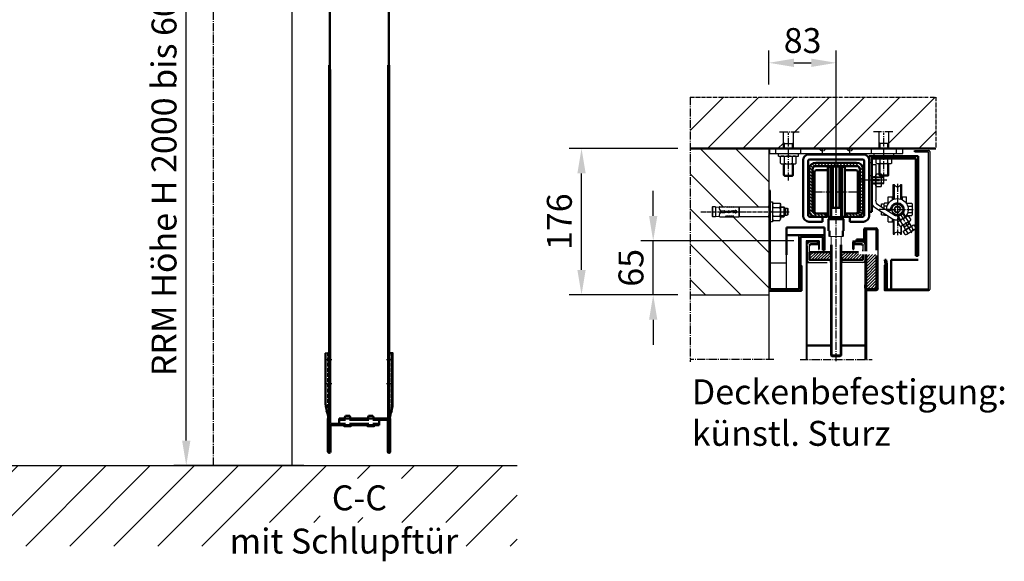
# Model space of a CAD drawing. Extents: x -17872 to 15275, y -3154 to 28362.
# Drawn here: x 14089 to 15275, y -344 to 308 of the extents above; entities that cross this region are included whole.
import ezdxf

# ---------------------------------------------------------------- set-up
doc = ezdxf.new("R2010")
doc.units = 0
for name, pattern in [('AM_DIN_F_W050', [6.25, 4.75, -1.5]), ('AM_DIN_G_W050', [13.75, 9.75, -1.5, 1, -1.5]), ('AM_DIN_G_W050x2', [6.875, 4.75, -0.875, 0.375, -0.875]), ('GEN3', [6.25, 5, -1.25]), ('GEN3A', [3.125, 2.25, -0.875]), ('GEN7', [13.75, 9.75, -1.5, 1, -1.5]), ('GEN7A', [6.875, 5, -0.625, 0.625, -0.625]), ('SOLID', [0])]:
    doc.linetypes.add(name, pattern=pattern)
doc.layers.get('0').update_dxf_attribs({"linetype": 'CONTINUOUS'})
doc.layers.get('DEFPOINTS').update_dxf_attribs({"linetype": 'CONTINUOUS'})
for name, color, linetype in [('0N', 7, 'CONTINUOUS'), ('2', 5, 'CONTINUOUS'), ('3', 6, 'GEN3'), ('3A', 6, 'GEN3A'), ('3N', 6, 'GEN3'), ('4', 3, 'CONTINUOUS'), ('4N', 3, 'CONTINUOUS'), ('7', 4, 'GEN7'), ('7A', 4, 'GEN7A'), ('7AN', 4, 'GEN7A'), ('8', 1, 'CONTINUOUS'), ('9', 253, 'CONTINUOUS')]:
    doc.layers.add(name, color=color, linetype=linetype)
for name, color, linetype, lineweight in [('AM_0', 7, 'CONTINUOUS', 50), ('AM_0N', 7, 'CONTINUOUS', 50), ('AM_2', 5, 'CONTINUOUS', 50), ('AM_3', 6, 'AM_DIN_F_W050', 25), ('AM_4', 3, 'CONTINUOUS', 25), ('AM_5', 3, 'CONTINUOUS', 25), ('AM_6', 2, 'CONTINUOUS', 35), ('AM_7', 4, 'AM_DIN_G_W050', 25), ('AM_8', 1, 'CONTINUOUS', 25), ('AM_9', 253, 'CONTINUOUS', 0)]:
    doc.layers.add(name, color=color, linetype=linetype, lineweight=lineweight)
doc.styles.get("Standard").update_dxf_attribs({"font": 'arial.ttf'})
doc.dimstyles.new('AM_DIN$0', dxfattribs={"dimscale": 20, "dimtxt": 2.5, "dimasz": 2.5, "dimexe": 1, "dimexo": 1, "dimgap": 1.5, "dimtad": 1, "dimdsep": 46, "dimtxsty": 'Standard', "dimcen": 0, "dimclrd": 256, "dimclre": 256, "dimclrt": 2, "dimadec": 0, "dimazin": 2, "dimtp": 0.1, "dimtm": 0.1, "dimtfac": 0.71, "dimtmove": 0, "dimatfit": 3, "dimfxl": 1, "dimlwd": -1, "dimlwe": -1, "dimarcsym": 0})
pattern_1 = [(45, (14412.3587, 711.1026), (-1.767767, 1.767767), [])]

# ---------------------------------------------------------------- blocks, each defined once
blk = doc.blocks.new('Sturz')
blk.add_line((12196.5, -5867.6), (12196.5, -6667.6))
at = {"layer": 'AM_7'}
blk.add_line((12101.7, -5626.7), (12101.7, -6667.6), dxfattribs=at)
blk = doc.blocks.new('*U19')
at = {"layer": '0N'}
for p, q in [((-5.3, 5.6), (-5.3, -5.6)), ((-4.7, 7.5), (-0.2, 7.5)), ((-4.7, 3.8), (-0.2, 3.8)), ((-0.2, 7.5), (-0.2, 5.9)), ((-0.2, 5.9), (-0.2, -5.9)), ((-0.1, 5.8), (-0.1, 5.8)), ((0, 4.4), (0, 5.7)), ((0, -4.4), (0, 4.4)), ((0.4, 4), (6.2, 4)), ((4, 4), (4, -4)), ((13, 4), (13.6, 4)), ((-4.7, -3.8), (-0.2, -3.8)), ((-4.7, -7.5), (-0.2, -7.5)), ((-0.2, -5.9), (-0.2, -7.5)), ((-0.1, -5.8), (-0.1, -5.8)), ((0, -5.7), (0, -4.4)), ((0.4, -4), (6.2, -4)), ((13, -4), (13.6, -4))]:
    blk.add_line(p, q, dxfattribs=at)
for centre, radius, start, end in [((-2.2, 5.6), 3.06, 142.1211, 180), ((-2.2, 5.6), 3.06, 180, 217.8789), ((6, 0), 11.3, 160.5288, 199.4712), ((-0.1, 5.9), 0.1, 180, 270), ((-0.1, 5.7), 0.1, 0, 90), ((0.4, 4.4), 0.4, 180, 270), ((-2.2, -5.6), 3.06, 142.1211, 180), ((-2.2, -5.6), 3.06, 180, 217.8789), ((-0.1, -5.9), 0.1, 90, 180), ((-0.1, -5.7), 0.1, 270, 0), ((0.4, -4.4), 0.4, 90, 180)]:
    blk.add_arc(centre, radius, start, end, dxfattribs=at)
at = {"layer": '3N'}
for p, q in [((13.4, 3.2), (18.7, 3.2)), ((13.6, 4), (19.1, 4)), ((13.4, -3.2), (18.7, -3.2)), ((13.6, -4), (19.1, -4))]:
    blk.add_line(p, q, dxfattribs=at)
at = {"layer": '4N'}
for p, q in [((4, 3.2), (2.7, 4)), ((4, 3.2), (6.2, 3.2)), ((13, 3.2), (13.4, 3.2)), ((4, -3.2), (2.7, -4)), ((4, -3.2), (6.2, -3.2)), ((13, -3.2), (13.4, -3.2))]:
    blk.add_line(p, q, dxfattribs=at)
blk = doc.blocks.new('*U16')
at = {"layer": '0N'}
for p, q in [((0, 5.6), (0, -5.6)), ((6.2, 7.5), (0.6, 7.5)), ((6.2, 3.8), (0.6, 3.8)), ((6.8, 5.6), (6.8, -5.6)), ((6.2, -3.8), (0.6, -3.8)), ((6.2, -7.5), (0.6, -7.5))]:
    blk.add_line(p, q, dxfattribs=at)
for centre, radius, start, end in [((3.1, 5.6), 3.06, 142.1211, 180), ((3.1, 5.6), 3.06, 180, 217.8789), ((11.3, 0), 11.3, 160.5288, 199.4712), ((3.7, 5.6), 3.06, 0, 37.8789), ((3.7, 5.6), 3.06, 322.1211, 0), ((-4.5, 0), 11.3, 340.5288, 19.4712), ((3.1, -5.6), 3.06, 142.1211, 180), ((3.1, -5.6), 3.06, 180, 217.8789), ((3.7, -5.6), 3.06, 0, 37.8789), ((3.7, -5.6), 3.06, 322.1211, 0)]:
    blk.add_arc(centre, radius, start, end, dxfattribs=at)
blk = doc.blocks.new('*U21')
at = {"layer": '0N'}
blk.add_lwpolyline([(-6.5, -3.8), (0, -7.5), (6.5, -3.8), (6.5, 3.8), (0, 7.5), (-6.5, 3.8)], close=True, dxfattribs=at)
for radius in [6.5, 3.32]:
    blk.add_circle((0, 0), radius, dxfattribs=at)
at = {"layer": '4N'}
blk.add_arc((0, 0), 4, 280, 210, dxfattribs=at)
blk = doc.blocks.new('SEILSPANNROLLE')
for p, q in [((-5, 18.8), (-5, -24.1)), ((0, 18.8), (-5, 18.8)), ((0, 18.8), (0, -25.4)), ((-35, -5.2), (-36, -5.2)), ((-36, -5.2), (-36, -23.2)), ((-35, -22.8), (-35, -5.2)), ((-26, -5.2), (-27, -5.2)), ((-27, -5.2), (-27, -22.8)), ((-26, -23.2), (-26, -5.2)), ((-37, -20.2), (-42, -20.2)), ((-42, -28.3), (-42, -20.2)), ((-37, -23.7), (-37, -20.2)), ((-20, -20.2), (-25, -20.2)), ((-25, -23.7), (-25, -20.2)), ((-20, -28.3), (-20, -20.2)), ((-37, -29.9), (-37, -32.7)), ((-26.5, -41.8), (-8.5, -30.4)), ((-25, -29.9), (-25, -32.6)), ((-23.7, -46), (-4.6, -33.9)), ((-42, -43.8), (-42, -42.1)), ((-37, -37.8), (-37, -40.5)), ((-26, -47.2), (-26, -65.2)), ((-25, -37.9), (-25, -40.9)), ((-25, -50.2), (-25, -46.7)), ((-18, -36.2), (-23.1, -36.2)), ((-20, -36.2), (-20, -37.7)), ((-20, -50.2), (-20, -43.6)), ((-36, -65.2), (-36, -55.3)), ((-35, -55.5), (-35, -65.2)), ((-27, -65.2), (-27, -47.6)), ((-20, -50.2), (-25, -50.2)), ((-35, -65.2), (-36, -65.2)), ((-26, -65.2), (-27, -65.2))]:
    blk.add_line(p, q)
for centre, radius, start, end in [((-31, -4), 4.17, 196.2602, 343.7398), ((-31, -35.2), 13, 355.5883, 221.0798), ((-31, -35.2), 8, 352.8192, 269), ((-12.5, -24.1), 7.5, 302.379, 360), ((-10, -25.4), 10, 302.379, 0), ((-31, -35.2), 13, 256.9202, 304.1182), ((-31, -35.2), 8, 269, 304.5962), ((-31, -66.4), 4.17, 16.2602, 163.7398)]:
    blk.add_arc(centre, radius, start, end)
at = {"layer": '0N'}
for p, q in [((-48.2, -27.7), (-48.8, -28.7)), ((-48.8, -28.7), (-48.8, -41.7)), ((-42.6, -27.7), (-48.2, -27.7)), ((-43.4, -31.5), (-48.2, -31.5)), ((-42.6, -27.7), (-42.1, -28.5)), ((-19.4, -27.7), (-19.9, -28.5)), ((-19.4, -27.7), (-15.4, -27.7)), ((-18.6, -31.5), (-15.4, -31.5)), ((-15.4, -27.7), (-14.9, -28.7)), ((-14.9, -34.4), (-14.9, -28.7)), ((-12, -28.7), (-14.9, -28.7)), ((-14.9, -28.7), (-14.9, -28.7)), ((-12, -32.6), (-12, -28.7)), ((-48.2, -42.7), (-48.8, -41.7)), ((-43.4, -39), (-48.2, -39)), ((-42.6, -42.7), (-48.2, -42.7)), ((-42.6, -42.7), (-42.1, -41.9)), ((-18.6, -42.7), (-15.4, -42.7)), ((-15.4, -42.7), (-14.9, -41.7)), ((-14.9, -41.7), (-14.9, -40.4)), ((-12, -41.7), (-14.9, -41.7)), ((-14.9, -41.7), (-14.9, -41.7)), ((-12, -41.7), (-12, -38.5))]:
    blk.add_line(p, q, dxfattribs=at)
for centre, radius, start, end in [((-45.5, -29.6), 3.32, 154.4385, 214.4385), ((-36.4, -35.2), 12.4, 162.383, 197.617), ((-45.3, -29.6), 3.32, 18.0838, 25.5615), ((-16.7, -29.6), 3.32, 154.4385, 161.9162), ((-18.2, -29.6), 3.32, 325.5615, 25.5615), ((-27.3, -35.2), 12.4, 3.5145, 17.617), ((-45.5, -40.8), 3.32, 145.5615, 205.5615), ((-45.3, -40.8), 3.32, 334.4385, 341.9162), ((-18.2, -40.8), 3.32, 334.4385, 8.0457)]:
    blk.add_arc(centre, radius, start, end, dxfattribs=at)
at = {"layer": '3A'}
for p, q in [((0, 4.5), (-5, 4.5)), ((0, -4.5), (-5, -4.5))]:
    blk.add_line(p, q, dxfattribs=at)
at = {"layer": '7'}
for p, q in [((-31, -4.3), (-31, -66.2)), ((-17.1, -35.2), (-49.8, -35.2)), ((-34.5, -41), (-48.3, -63.9))]:
    blk.add_line(p, q, dxfattribs=at)
at = {"layer": '7AN'}
blk.add_line((-23, -35.2), (-9, -35.2), dxfattribs=at)
at = {"layer": '9'}
for radius, start, end in [(13, 221.0798, 256.9202), (8, 209, 269)]:
    blk.add_arc((-31, -35.2), radius, start, end, dxfattribs=at)
at = {"layer": '0N', "xscale": -1}
for name, p, rotation in [('*U21', (-31, -35.3), 270), ('*U19', (-44.4, -57.5), 238.9999999999999), ('*U16', (-37.7, -46.4), 59.00000000000004)]:
    blk.add_blockref(name, p, dxfattribs=dict(at, rotation=rotation))
blk = doc.blocks.new('laufschiene_sn5')
at = {"layer": '8'}
h = blk.add_hatch(dxfattribs=at)
h.set_pattern_fill('_U', color=256, scale=2.7, angle=135, style=0, pattern_type=0)
h.set_pattern_definition([(135, (-2267.6147, -661.7999), (-1.9091883, -1.9091883), [])])
edge = h.paths.add_edge_path()
edge.add_arc((24.5, -57), 4, -90, 0, ccw=False)
edge.add_line((24.5, -61), (13, -61))
edge.add_arc((13, -63), 2, 90, 180)
edge.add_line((11, -63), (11, -65))
edge.add_line((11, -65), (24.5, -65))
edge.add_arc((24.5, -57), 8, 270, 360)
edge.add_line((32.5, -57), (32.5, -8))
edge.add_arc((24.5, -8), 8, 0, 90)
edge.add_line((24.5, 0), (-24.5, 0))
edge.add_arc((-24.5, -8), 8, 90, 180)
edge.add_line((-32.5, -8), (-32.5, -57))
edge.add_arc((-24.5, -57), 8, 180, 270)
edge.add_line((-24.5, -65), (-11, -65))
edge.add_line((-11, -65), (-11, -63))
edge.add_arc((-13, -63), 2, 0, 90)
edge.add_line((-13, -61), (-24.5, -61))
edge.add_arc((-24.5, -57), 4, 180, 270, ccw=False)
edge.add_line((-28.5, -57), (-28.5, -8))
edge.add_arc((-24.5, -8), 4, 90, 180, ccw=False)
edge.add_line((-24.5, -4), (24.5, -4))
edge.add_arc((24.5, -8), 4, 0, 90, ccw=False)
edge.add_line((28.5, -8), (28.5, -57))
for p, q in [((-24.5, 0), (24.5, 0)), ((-32.5, -57), (-32.5, -8)), ((-28.5, -57), (-28.5, -8)), ((-24.5, -4), (24.5, -4)), ((28.5, -8), (28.5, -57)), ((32.5, -8), (32.5, -57)), ((-13, -61), (-24.5, -61)), ((-11, -65), (-24.5, -65)), ((-11, -65), (-11, -63)), ((-11, -65), (-11, -65)), ((11, -65), (11, -63)), ((24.5, -65), (11, -65)), ((11, -65), (11, -65)), ((24.5, -61), (13, -61))]:
    blk.add_line(p, q)
for centre, radius, start, end in [((-24.5, -8), 8, 90, 180), ((24.5, -8), 8, 0, 90), ((-24.5, -8), 4, 90, 180), ((24.5, -8), 4, 0, 90), ((-24.5, -57), 8, 180, 270), ((-24.5, -57), 4, 180, 270), ((24.5, -57), 8, 270, 0), ((24.5, -57), 4, 270, 0), ((-13, -63), 2, 0, 90), ((13, -63), 2, 90, 180)]:
    blk.add_arc(centre, radius, start, end)
blk = doc.blocks.new('mkl')
at = {"layer": 'AM_0'}
for p, q in [((12515.6, 10691), (12503.1, 10691)), ((12516.6, 10695), (12520.1, 10695)), ((12516.6, 10635), (12516.6, 10695)), ((12520.1, 10695), (12520.1, 10635)), ((12537.1, 10695), (12533.6, 10695)), ((12533.6, 10695), (12533.6, 10635)), ((12537.1, 10695), (12537.1, 10635)), ((12538.1, 10691), (12550.6, 10691)), ((12500.6, 10641.5), (12500.6, 10688.5)), ((12553.1, 10641.5), (12553.1, 10688.5)), ((12515.6, 10639), (12503.1, 10639)), ((12520.1, 10635), (12516.6, 10635)), ((12520.8, 10634.5), (12517.8, 10632)), ((12535.8, 10632), (12517.8, 10632)), ((12517.8, 10632), (12517.8, 10618)), ((12532.8, 10634.5), (12535.8, 10632)), ((12533.6, 10635), (12537.1, 10635)), ((12535.8, 10618), (12535.8, 10632)), ((12538.1, 10639), (12550.6, 10639)), ((12517.8, 10618), (12518.8, 10618)), ((12518.8, 10618), (12518.8, 10611)), ((12535.8, 10618), (12534.8, 10618)), ((12534.8, 10618), (12534.8, 10611)), ((12520.8, 10601), (12520.8, 10468.1)), ((12532.8, 10601), (12532.8, 10468.1)), ((12520.8, 10468.1), (12521.8, 10467.1)), ((12520.8, 10468.1), (12532.8, 10468.1)), ((12521.8, 10467.1), (12531.8, 10467.1)), ((12531.8, 10467.1), (12532.8, 10468.1))]:
    blk.add_line(p, q, dxfattribs=at)
for points in [[(12522.8, 10695.5), (12526.8, 10695.5), (12526.8, 10645.5), (12522.8, 10645.5)], [(12526.8, 10695.5), (12530.8, 10695.5), (12530.8, 10645.5), (12526.8, 10645.5)], [(12520.8, 10634.5), (12532.8, 10634.5), (12532.8, 10645.5), (12520.8, 10645.5)]]:
    blk.add_lwpolyline(points, close=True, dxfattribs=at)
for centre, radius, start, end in [((12503.1, 10688.5), 2.5, 90, 180), ((12515.6, 10692), 1, 270, 360), ((12538.1, 10692), 1, 180, 270), ((12550.6, 10688.5), 2.5, 0, 90), ((12503.1, 10641.5), 2.5, 180, 270), ((12515.6, 10638), 1, 0, 90), ((12538.1, 10638), 1, 90, 180), ((12550.6, 10641.5), 2.5, 270, 0)]:
    blk.add_arc(centre, radius, start, end, dxfattribs=at)
at = {"layer": 'AM_4'}
for p, q in [((12521.8, 10601), (12521.8, 10467.1)), ((12531.8, 10601), (12531.8, 10467.1))]:
    blk.add_line(p, q, dxfattribs=at)
at = {"layer": 'AM_7'}
for p, q in [((12526.8, 10461), (12526.8, 10692.1)), ((12500.5, 10665), (12553.2, 10665))]:
    blk.add_line(p, q, dxfattribs=at)
at = {"layer": 'AM_9'}
for p, q in [((12518.8, 10611), (12534.8, 10611)), ((12520.8, 10611), (12520.8, 10601)), ((12532.8, 10611), (12532.8, 10601))]:
    blk.add_line(p, q, dxfattribs=at)
at = {"layer": 'AM_0', "lineweight": 0}
blk.add_blockref('laufschiene_sn5', (12526.8, 10700), dxfattribs=at)
blk = doc.blocks.new('DUEBEL-DECKE-2')
for p, q in [((-6, 0), (-6, 20)), ((6, 0), (6, 20)), ((-6, 6.2), (6, 6.2)), ((-12, -9), (-12, -6)), ((-12, -9), (12, -9)), ((-9.4, -17.6), (-9.4, -9.9)), ((-4.7, -17.6), (-4.7, -9.9)), ((4.7, -17.6), (4.7, -9.9)), ((9.4, -17.6), (9.4, -9.9)), ((12, -9), (12, -6)), ((-7.1, -18.4), (7.1, -18.4)), ((-6, -31.9), (-6, -18.4)), ((6, -31.9), (6, -18.4)), ((-6, -31.9), (6, -31.9)), ((-6, -31.9), (-4.8, -33.1)), ((-4.8, -33.1), (4.8, -33.1)), ((4.8, -33.1), (6, -31.9))]:
    blk.add_line(p, q)
for centre, radius, start, end in [((-7.1, -12.7), 3.65, 49.932, 130.068), ((0, -22.3), 13.3, 69.3345, 110.6655), ((7.1, -12.7), 3.65, 49.932, 130.068), ((-7.1, -14.8), 3.65, 229.932, 270), ((-7.1, -14.8), 3.65, 270, 310.068), ((0, -5.1), 13.3, 249.3345, 270), ((0, -5.1), 13.3, 270, 290.6655), ((7.1, -14.8), 3.65, 229.932, 270), ((7.1, -14.8), 3.65, 270, 310.068)]:
    blk.add_arc(centre, radius, start, end)
at = {"layer": '4'}
for p, q in [((-6, 7.4), (-4.8, 6.2)), ((-4.8, 0), (-4.8, 6.2)), ((4.8, 6.2), (6, 7.4)), ((4.8, 0), (4.8, 6.2)), ((-4.8, -33.1), (-4.8, -18.4)), ((4.8, -33.1), (4.8, -18.4))]:
    blk.add_line(p, q, dxfattribs=at)
at = {"layer": '7'}
for p, q in [((-10.7, 20), (13.1, 20)), ((0, -38.6), (0, 19))]:
    blk.add_line(p, q, dxfattribs=at)
blk = doc.blocks.new('*D62')
at = {"layer": 'AM_5', "transparency": 16777216}
for p, q in [((14307.1, 571.5), (14274.8, 571.5)), ((14289.8, -198.5), (14289.8, 541.5)), ((14431.5, -228.5), (14274.8, -228.5))]:
    blk.add_line(p, q, dxfattribs=at)
for points in [[(14284.8, 541.5), (14294.8, 541.5), (14289.8, 571.5)], [(14284.8, -198.5), (14294.8, -198.5), (14289.8, -228.5)]]:
    blk.add_solid(points, dxfattribs=at)
at = {"layer": 'DEFPOINTS', "color": 0, "transparency": 16777216}
for p in [(14289.8, 571.5), (14322.1, 571.5), (14446.5, -228.5)]:
    blk.add_point(p, dxfattribs=at)
at = {"layer": 'AM_5', "color": 2, "transparency": 16777216, "insert": (14266.9, 171.5), "char_height": 30, "attachment_point": 5, "rotation": 90}
blk.add_mtext('RRM Höhe H 2000 bis 6000 mm', dxfattribs=at)
blk = doc.blocks.new('*D64')
at = {"layer": 'AM_5', "transparency": 16777216}
for p, q in [((14851.9, 71.8), (14851.9, 101.8)), ((15021.2, 41.8), (14836.9, 41.8)), ((14851.9, -23.2), (14851.9, 41.8)), ((14881.4, -23.2), (14836.9, -23.2)), ((14851.9, -53.2), (14851.9, -83.2))]:
    blk.add_line(p, q, dxfattribs=at)
for points in [[(14846.9, 71.8), (14856.9, 71.8), (14851.9, 41.8)], [(14846.9, -53.2), (14856.9, -53.2), (14851.9, -23.2)]]:
    blk.add_solid(points, dxfattribs=at)
at = {"layer": 'DEFPOINTS', "color": 0, "transparency": 16777216}
for p in [(14851.9, 41.8), (15036.2, 41.8), (14896.4, -23.2)]:
    blk.add_point(p, dxfattribs=at)
at = {"layer": 'AM_5', "color": 2, "transparency": 16777216, "insert": (14829, 9.3), "char_height": 30, "attachment_point": 5, "rotation": 90}
blk.add_mtext('65', dxfattribs=at)
blk = doc.blocks.new('*D65')
at = {"layer": 'AM_5', "transparency": 16777216}
for p, q in [((14991.2, 229.7), (14991.2, 271)), ((15072.2, 96.3), (15072.2, 271)), ((15021.2, 256), (15042.2, 256))]:
    blk.add_line(p, q, dxfattribs=at)
for points in [[(15021.2, 261), (15021.2, 251), (14991.2, 256)], [(15042.2, 261), (15042.2, 251), (15072.2, 256)]]:
    blk.add_solid(points, dxfattribs=at)
at = {"layer": 'DEFPOINTS', "color": 0, "transparency": 16777216}
for p in [(15072.2, 256), (14991.2, 214.7), (15072.2, 81.3)]:
    blk.add_point(p, dxfattribs=at)
at = {"layer": 'AM_5', "color": 2, "transparency": 16777216, "insert": (15031.7, 278.9), "char_height": 30, "attachment_point": 5}
blk.add_mtext('83', dxfattribs=at)
blk = doc.blocks.new('*D66')
at = {"layer": 'AM_5', "transparency": 16777216}
for p, q in [((14881.4, 152.8), (14750.6, 152.8)), ((14765.6, 6.8), (14765.6, 122.8)), ((14881.4, -23.2), (14750.6, -23.2))]:
    blk.add_line(p, q, dxfattribs=at)
for points in [[(14760.6, 122.8), (14770.6, 122.8), (14765.6, 152.8)], [(14760.6, 6.8), (14770.6, 6.8), (14765.6, -23.2)]]:
    blk.add_solid(points, dxfattribs=at)
at = {"layer": 'DEFPOINTS', "color": 0, "transparency": 16777216}
for p in [(14765.6, 152.8), (14896.4, 152.8), (14896.4, -23.2)]:
    blk.add_point(p, dxfattribs=at)
at = {"layer": 'AM_5', "color": 2, "transparency": 16777216, "insert": (14742.8, 64.8), "char_height": 30, "attachment_point": 5, "rotation": 90}
blk.add_mtext('176', dxfattribs=at)

msp = doc.modelspace()

# ---------------------------------------------------------------- hatches: boundary and pattern name
at = {"layer": 'AM_8'}
h = msp.add_hatch(dxfattribs=at)
h.set_pattern_fill('_U', color=256, scale=30, angle=45, style=0, pattern_type=0)
h.set_pattern_definition([(45, (0, 0), (-21.213203, 21.213203), [])])
h.paths.add_polyline_path([(15135.7, 172.8), (15135.7, 152.8), (15192.1, 152.8), (15192.1, 214.7), (14896.4, 214.7), (14896.4, 152.8), (15008.7, 152.8), (15008.7, 172.8), (15020.7, 172.8), (15020.7, 152.8), (15123.7, 152.8), (15123.7, 172.8)])
h = msp.add_hatch(dxfattribs=at)
h.set_pattern_fill('_U', color=256, scale=30, angle=-45, style=0, pattern_type=0)
h.set_pattern_definition([(315, (0, 0), (21.213203, 21.213203), [])])
edge = h.paths.add_edge_path()
edge.add_line((14922.7, 82.2), (14923.2, 82.7))
edge.add_line((14923.2, 82.7), (14926.7, 82.7))
edge.add_line((14926.7, 82.7), (14931.3, 82.2))
edge.add_arc((14934.5, 81.1), 3.35, 159.0905, 161.6489, ccw=False)
edge.add_arc((14932.1, 82), 0.8, 90, 155.8523, ccw=False)
edge.add_line((14932.1, 82.8), (14938.7, 82.8))
edge.add_line((14938.7, 82.8), (14941.2, 82.9))
edge.add_line((14941.2, 82.9), (14941.2, 82.8))
edge.add_line((14941.2, 82.8), (14943.7, 82.9))
edge.add_line((14943.7, 82.9), (14943.7, 82.8))
edge.add_line((14943.7, 82.8), (14946.2, 82.9))
edge.add_line((14946.2, 82.9), (14946.2, 82.8))
edge.add_line((14946.2, 82.8), (14948.7, 82.9))
edge.add_line((14948.7, 82.9), (14948.7, 82.8))
edge.add_line((14948.7, 82.8), (14955.1, 82.8))
edge.add_line((14955.1, 82.8), (14955.1, 81))
edge.add_line((14955.1, 81), (14955.2, 81))
edge.add_line((14955.2, 81), (14955.2, 82.7))
edge.add_line((14955.2, 82.7), (14991.2, 82.7))
edge.add_line((14991.2, 82.7), (14991.2, 152.8))
edge.add_line((14991.2, 152.8), (14896.4, 152.8))
edge.add_line((14896.4, 152.8), (14896.4, -23.2))
edge.add_line((14896.4, -23.2), (14991.2, -23.2))
edge.add_line((14991.2, -23.2), (14991.2, 70.9))
edge.add_line((14991.2, 70.9), (14955.2, 70.9))
edge.add_line((14955.2, 70.9), (14955.2, 72.5))
edge.add_line((14955.2, 72.5), (14955.1, 72.5))
edge.add_line((14955.1, 72.5), (14955.1, 70.8))
edge.add_line((14955.1, 70.8), (14948.7, 70.8))
edge.add_line((14948.7, 70.8), (14948.7, 70.7))
edge.add_line((14948.7, 70.7), (14946.2, 70.8))
edge.add_line((14946.2, 70.8), (14946.2, 70.7))
edge.add_line((14946.2, 70.7), (14943.7, 70.8))
edge.add_line((14943.7, 70.8), (14943.7, 70.7))
edge.add_line((14943.7, 70.7), (14941.2, 70.8))
edge.add_line((14941.2, 70.8), (14941.2, 70.7))
edge.add_line((14941.2, 70.7), (14938.7, 70.8))
edge.add_line((14938.7, 70.8), (14932.1, 70.8))
edge.add_arc((14932.1, 71.6), 0.8, 204.1477, 270, ccw=False)
edge.add_arc((14934.5, 72.5), 3.35, 198.3511, 200.9095, ccw=False)
edge.add_line((14931.3, 71.4), (14926.7, 70.9))
edge.add_line((14926.7, 70.9), (14923.2, 70.9))
edge.add_line((14923.2, 70.9), (14922.7, 71.4))
edge.add_line((14922.7, 71.4), (14922.7, 82.2))
h = msp.add_hatch(dxfattribs=at)
h.set_pattern_fill('_U', color=256, scale=2.5, angle=45, style=0, pattern_type=0)
h.set_pattern_definition(pattern_1)
edge = h.paths.add_edge_path()
edge.add_arc((15041.7, 20.3), 1.5, 180, 270)
edge.add_line((15041.7, 18.8), (15066.2, 18.8))
edge.add_line((15066.2, 18.8), (15066.2, 28.3))
edge.add_line((15066.2, 28.3), (15040.2, 28.3))
edge.add_line((15040.2, 28.3), (15040.2, 20.3))
h = msp.add_hatch(dxfattribs=at)
h.set_pattern_fill('_U', color=256, scale=2.5, angle=45, style=0, pattern_type=0)
h.set_pattern_definition(pattern_1)
edge = h.paths.add_edge_path()
edge.add_line((15078.2, 18.8), (15102.7, 18.8))
edge.add_arc((15102.7, 20.3), 1.5, 270, 360)
edge.add_line((15104.2, 20.3), (15104.2, 25.2))
edge.add_line((15104.2, 25.2), (15100.8, 25.2))
edge.add_line((15100.8, 25.2), (15097.1, 27.3))
edge.add_line((15097.1, 27.3), (15099, 28.3))
edge.add_line((15099, 28.3), (15078.2, 28.3))
edge.add_line((15078.2, 28.3), (15078.2, 18.8))
h = msp.add_hatch(dxfattribs=at)
h.set_pattern_fill('_U', color=256, scale=2.5, angle=45, style=0, pattern_type=0)
h.set_pattern_definition([(45, (14412.3587, 711.1026), (-1.767767, 1.767767), [])])
edge = h.paths.add_edge_path()
edge.add_line((15119.5, 25.2), (15108.2, 25.2))
edge.add_line((15108.2, 25.2), (15108.2, -16.2))
edge.add_line((15108.2, -16.2), (15120.2, -16.2))
edge.add_arc((15120.2, -15.7), 0.5, 270, 360)
edge.add_line((15120.7, -15.7), (15120.7, 24.1))
edge.add_line((15120.7, 24.1), (15119.5, 25.2))
for points in [[(15131.7, 12.3), (15131.7, -17.7), (15130.7, -17.7), (15130.7, 12.3)], [(15029.2, 11.8), (15029.2, -18.2), (15030.2, -18.2), (15030.2, 11.8)]]:
    msp.add_hatch(color=256, dxfattribs=at).paths.add_polyline_path(points)
h = msp.add_hatch(dxfattribs=at)
h.set_pattern_fill('_U', color=256, scale=37.5, angle=45, style=0, pattern_type=0)
h.set_pattern_definition([(45, (12142.817, 743.72), (-26.5165, 26.5165), [])])
h.paths.add_polyline_path([(14614.1, -325.5), (14614.1, -297), (14345.1, -297), (14345.1, -325.5), (14083.9, -325.5), (14083.9, -297.8), (13794.9, -297.8), (13794.9, -325.5), (13564.1, -325.5), (13564.1, -299.4), (13261, -299.4), (13261, -325.5), (13188.9, -325.5), (13188.9, -228.5), (14688.2, -228.5), (14688.2, -325.5)])
h.paths.add_polyline_path([(14541.1, -289.2), (14541.1, -291), (14455.3, -291), (14455.3, -289.2), (14450.3, -289.2), (14450.3, -244.4), (14548.8, -244.4), (14548.8, -289.2)], flags=16)
h.paths.add_polyline_path([(13914, -290), (13914, -244.2), (14004.8, -244.2), (14004.8, -290)], flags=16)
h.paths.add_polyline_path([(13382.4, -291.5), (13382.4, -244.2), (13482.6, -244.2), (13482.6, -291.5)], flags=16)

# ---------------------------------------------------------------- linework, layer by layer
for p, q in [((14461.9, 371), (14461.9, 211.7)), ((14462.9, 371), (14462.9, 247.8)), ((14532.9, 351), (14532.9, 211.6)), ((14533.9, 351), (14533.9, 211.6)), ((14991.2, 152.8), (14991.2, -19.2)), ((14992.2, 146.8), (14992.2, 152.8)), ((14992.2, 146.8), (15152.2, 146.8)), ((14996.2, 152.8), (15148.2, 152.8)), ((14999.7, 146.8), (14999.7, 152.8)), ((15029.7, 146.8), (15029.7, 152.8)), ((15050.7, 145.8), (15050.7, 146.8)), ((15060.7, 145.8), (15060.7, 146.8)), ((15083.7, 145.8), (15083.7, 146.8)), ((15092.2, 145.8), (15100.2, 145.8)), ((15093.7, 145.8), (15093.7, 146.8)), ((15114.7, 146.8), (15114.7, 152.8)), ((15144.7, 146.8), (15144.7, 152.8)), ((15152.2, 146.8), (15152.2, 152.8)), ((15166.7, 150.3), (15183.7, 150.3)), ((15166.7, 148.8), (15182.7, 148.8)), ((15183.2, 148.3), (15170.7, 148.3)), ((15183.2, -15.7), (15183.2, 148.3)), ((15184.7, 149.3), (15184.7, -16.7)), ((15104.4, 118), (15104.4, 111.5)), ((14923.2, 82.7), (14922.7, 82.2)), ((14922.7, 82.2), (14922.7, 71.4)), ((14922.7, 71.4), (14923.2, 70.9)), ((14923.2, 82.7), (14923.2, 70.9)), ((14926.7, 82.7), (14923.2, 82.7)), ((14926.7, 82.7), (14926.7, 70.9)), ((14926.7, 82.7), (14931.3, 82.2)), ((14926.7, 70.9), (14931.3, 71.4)), ((14932.1, 82.8), (14938.7, 82.8)), ((14934.1, 77.8), (14935.2, 77.8)), ((14934.1, 75.8), (14935.2, 75.8)), ((14935.2, 77.8), (14937.6, 77.8)), ((14935.2, 75.8), (14937.6, 75.7)), ((14938.1, 77.8), (14939.9, 77.4)), ((14938.1, 75.8), (14939.9, 76.2)), ((14938.7, 82.8), (14941.2, 82.9)), ((14938.7, 82.8), (14938.7, 82.6)), ((14941.2, 81.9), (14938.7, 82.6)), ((14941.2, 71.7), (14938.7, 71)), ((14940.7, 77.4), (14942.5, 77.8)), ((14940.7, 76.2), (14942.5, 75.8)), ((14941.2, 82.9), (14941.2, 81.9)), ((14941.2, 82.8), (14943.7, 82.9)), ((14943.7, 81.9), (14941.2, 82.6)), ((14941.2, 70.7), (14941.2, 71.7)), ((14943.7, 71.7), (14941.2, 71)), ((14941.7, 77.6), (14941.7, 76)), ((14943.3, 77.8), (14945.1, 77.4)), ((14943.3, 75.8), (14945.1, 76.2)), ((14943.7, 82.9), (14943.7, 81.9)), ((14943.7, 82.8), (14946.2, 82.9)), ((14946.2, 81.9), (14943.7, 82.6)), ((14943.7, 70.7), (14943.7, 71.7)), ((14946.2, 71.7), (14943.7, 71)), ((14947.7, 77.8), (14945.9, 77.4)), ((14947.7, 75.8), (14945.9, 76.2)), ((14946.2, 82.9), (14946.2, 81.9)), ((14946.2, 82.8), (14948.7, 82.9)), ((14948.7, 81.9), (14946.2, 82.6)), ((14946.2, 70.7), (14946.2, 71.7)), ((14948.7, 71.7), (14946.2, 71)), ((14948.7, 82.9), (14948.7, 81.9)), ((14948.7, 82.8), (14955.1, 82.8)), ((14948.7, 70.7), (14948.7, 71.7)), ((14955.1, 82.8), (14955.1, 70.8)), ((14955.1, 81), (14955.2, 81)), ((14955.1, 72.5), (14955.2, 72.5)), ((14955.2, 82.7), (14990.2, 82.7)), ((14955.2, 82.7), (14955.2, 70.9)), ((15005.3, 82.8), (15009, 82.8)), ((15009, 82.8), (15009, 70.8)), ((15009, 82.8), (15010.8, 81)), ((15009, 70.8), (15010.8, 72.5)), ((15010.8, 81), (15010.8, 72.5)), ((15010.8, 81), (15013.3, 81)), ((15010.8, 72.5), (15013.3, 72.5)), ((15013.3, 81), (15013.3, 72.5)), ((15013.3, 81), (15013.8, 80.5)), ((15013.8, 73), (15013.3, 72.5)), ((15013.8, 80.5), (15013.8, 73)), ((14923.2, 70.9), (14926.7, 70.9)), ((14932.1, 70.8), (14938.7, 70.8)), ((14938.7, 70.8), (14938.7, 71)), ((14938.7, 70.8), (14941.2, 70.7)), ((14941.2, 70.8), (14943.7, 70.7)), ((14943.7, 70.8), (14946.2, 70.7)), ((14946.2, 70.8), (14948.7, 70.7)), ((14948.7, 70.8), (14955.1, 70.8)), ((14955.2, 70.9), (14990.2, 70.9)), ((15005.3, 70.8), (15009, 70.8)), ((15027.2, -16.2), (15027.2, 48.5)), ((15105.2, 55.3), (15105.2, 43.8)), ((15107.2, 57.3), (15120.2, 57.3)), ((15107.2, 55.8), (15120.2, 55.8)), ((15120.7, 31.3), (15120.7, 55.3)), ((15122.2, 55.3), (15122.2, -15.7)), ((15036.2, 41.8), (15036.2, -100.9)), ((15051.7, 41.8), (15036.2, 41.8)), ((15037.2, -100.9), (15037.2, 40.8)), ((15037.2, 35.8), (15037.2, 18.8)), ((15040.2, 21.3), (15040.2, 36.3)), ((15040.2, 20.3), (15040.2, 35.8)), ((15050.7, 40.8), (15050.7, 31.8)), ((15051.7, 41.8), (15051.7, 31.8)), ((15051.7, 31.8), (15051.7, 40.3)), ((15092.2, 41.8), (15092.2, 31.8)), ((15092.2, 41.8), (15108.2, 41.8)), ((15092.2, 31.8), (15092.2, 40.3)), ((15093.2, 40.8), (15093.2, 31.8)), ((15104.2, 36.3), (15104.2, 29.4)), ((15107.2, 29.4), (15107.2, 40.8)), ((15108.2, 30.2), (15108.2, 36.8)), ((15012.2, -16.2), (15012.2, 24.8)), ((15037.2, 34.8), (15037.2, 18.3)), ((15104.2, 30.2), (15104.2, 30.8)), ((15104.2, 30.2), (15104.2, 29.4)), ((15104.2, 29.4), (15104.2, 30.2)), ((15104.2, 20.3), (15104.2, 25.2)), ((15104.2, 25.2), (15104.2, 21.3)), ((15107.2, 30.8), (15107.2, 30.2)), ((15107.2, 30.2), (15107.2, 29.4)), ((15107.2, 29.4), (15107.2, 30.2)), ((15107.2, -100.9), (15107.2, 25.2)), ((15107.2, 25.2), (15107.2, 18.8)), ((15108.2, 29.4), (15108.2, 30.2)), ((15108.2, 3.9), (15108.2, 25.2)), ((15120.7, 30.5), (15120.7, 31.3)), ((15120.7, 4.5), (15120.7, 24.1)), ((15012.2, 14.8), (14993.2, 14.8)), ((15037.2, 15.8), (15060.2, 15.8)), ((15065.2, 18.8), (15041.7, 18.8)), ((15060.2, 15.8), (15061.2, 15.8)), ((15065.2, 15.8), (15065.2, 18.8)), ((15079.2, 18.8), (15102.7, 18.8)), ((15079.2, 15.8), (15079.2, 18.8)), ((15107.2, 15.8), (15079.2, 15.8)), ((15107.2, -15.3), (15107.2, -11.1)), ((15108.2, -15.3), (15108.2, -11.1)), ((15120.7, -15.9), (15120.7, -10.5)), ((14896.4, -23.2), (14991.2, -23.2)), ((14991.2, -19.2), (14991.2, -100.9)), ((15182.7, -16.2), (15133.2, -16.2)), ((14456.9, -155.7), (14456.9, -93.5)), ((14460.4, -93.5), (14456.9, -93.5)), ((14458.4, -155.7), (14458.4, -93.5)), ((14533.9, -93.5), (14535.4, -93.5)), ((14537.4, -155.7), (14537.4, -93.5)), ((14538.9, -155.7), (14538.9, -93.5)), ((14460.4, -172), (14460.4, -173.5))]:
    msp.add_line(p, q)
at = {"color": 7, "linetype": 'SOLID'}
for p, q in [((15104.4, 118), (15105.2, 118.8)), ((15105.2, 118.8), (15105.9, 118.8)), ((15105.2, 110.8), (15105.2, 118.8)), ((15114.9, 118.8), (15129.4, 118.8)), ((15129.4, 110.8), (15129.4, 118.8)), ((15104.4, 111.5), (15105.2, 110.8)), ((15105.2, 110.8), (15105.9, 110.8)), ((15114.9, 110.8), (15129.4, 110.8)), ((14993.2, -16.2), (14993.2, 101.8))]:
    msp.add_line(p, q, dxfattribs=at)
msp.add_lwpolyline([(14993.2, 64.8), (14993.2, 88.8), (14995.3, 88.8), (14995.3, 64.8)], close=True)
for centre, radius, start, end in [((15182.7, 148.3), 0.5, 0, 90), ((15183.7, 149.3), 1, 0, 90), ((14934.5, 81.1), 3.35, 159.0905, 263.2292), ((14934.5, 72.5), 3.35, 96.7708, 200.9095), ((14932.1, 82), 0.8, 90, 155.8523), ((14932.1, 71.6), 0.8, 204.1477, 270), ((14937.7, 75.8), 2, 78.4092, 91.1551), ((14937.7, 77.7), 2, 268.8449, 281.5908), ((14940.3, 79.4), 2, 258.4092, 281.5908), ((14940.3, 74.2), 2, 78.4092, 101.5908), ((14942.9, 75.8), 2, 78.4092, 101.5908), ((14942.9, 77.7), 2, 258.4092, 281.5908), ((14945.5, 79.4), 2, 258.4092, 281.5908), ((14945.5, 74.2), 2, 78.4092, 101.5908), ((14948, 74.7), 3.15, 57.7603, 95.8822), ((14948, 78.9), 3.15, 264.1178, 302.2397), ((14951.1, 76.8), 1.5, 201.1129, 158.8871), ((15107.2, 55.3), 2, 90, 180), ((15107.2, 55.3), 0.5, 90, 180), ((15120.2, 55.3), 2, 0, 90), ((15120.2, 55.3), 0.5, 0, 90), ((15040.2, 18.8), 3, 180, 270), ((15041.7, 20.3), 1.5, 180, 270), ((15102.7, 20.3), 1.5, 270, 0), ((15104.2, 18.8), 3, 270, 0), ((15120.2, -15.7), 0.5, 270, 0), ((15182.7, -15.7), 0.5, 270, 0), ((15183.7, -16.7), 1, 270, 0), ((14479.5, -155.4), 22.5, 180.7503, 200.2318), ((14440.4, -172.1), 20, 0, 26.5651), ((14478.4, -155.7), 20, 180, 204.1468), ((14441.9, -172), 20, 0, 24.1468), ((14553.9, -172), 20, 155.8532, 180), ((14555.4, -172.1), 20, 153.4349, 180), ((14517.4, -155.7), 20, 335.8532, 0), ((14516.4, -155.4), 22.5, 339.7682, 359.2497)]:
    msp.add_arc(centre, radius, start, end)
at = {"layer": '0N'}
for p, q in [((15120.5, 122.3), (15119.9, 121.3)), ((15119.9, 108.3), (15119.9, 121.3)), ((15120.5, 122.3), (15126.1, 122.3)), ((15120.5, 118.5), (15126.1, 118.5)), ((15126.1, 122.3), (15126.7, 121.3)), ((15126.7, 108.3), (15126.7, 121.3)), ((15120.5, 107.3), (15119.9, 108.3)), ((15120.5, 111), (15126.1, 111)), ((15120.5, 107.3), (15126.1, 107.3)), ((15126.1, 107.3), (15126.7, 108.3)), ((14996.1, 87.2), (14995.3, 85.8)), ((14995.3, 85.8), (14995.3, 67.8)), ((14996.1, 87.2), (15004.5, 87.2)), ((15004.5, 87.2), (15005.3, 85.8)), ((15005.3, 85.8), (15005.3, 67.8)), ((14996.1, 82), (15004.5, 82)), ((14996.1, 71.6), (15004.5, 71.6)), ((14996.1, 66.4), (14995.3, 67.8)), ((14996.1, 66.4), (15004.5, 66.4)), ((15004.5, 66.4), (15005.3, 67.8))]:
    msp.add_line(p, q, dxfattribs=at)
for centre, radius, start, end in [((15123.2, 120.4), 3.32, 154.4385, 214.4385), ((15132.3, 114.8), 12.4, 162.383, 197.617), ((15123.4, 120.4), 3.32, 325.5615, 25.5615), ((15114.3, 114.8), 12.4, 342.383, 17.617), ((15123.2, 109.2), 3.32, 145.5615, 205.5615), ((15123.4, 109.2), 3.32, 334.4385, 34.4385), ((14999.9, 84.6), 4.6, 154.4385, 214.4385), ((15000.7, 84.6), 4.6, 325.5615, 25.5615), ((15012.4, 76.8), 17.2, 162.383, 197.617), ((14999.9, 69), 4.6, 145.5615, 205.5615), ((14988.1, 76.8), 17.2, 342.383, 17.617), ((15000.7, 69), 4.6, 334.4385, 34.4385)]:
    msp.add_arc(centre, radius, start, end, dxfattribs=at)
at = {"layer": '2'}
msp.add_line((13186.6, -228.5), (14688.2, -228.5), dxfattribs=at)
at = {"layer": '3'}
for centre in [(15055.7, 154.7), (15088.7, 154.7)]:
    msp.add_arc(centre, 4.45, 205.9892, 334.0108, dxfattribs=at)
at = {"layer": '4'}
for p, q in [((15104.4, 118), (15105.9, 118)), ((15104.4, 111.5), (15105.9, 111.5)), ((15114.9, 118), (15129.4, 118)), ((15114.9, 111.5), (15129.4, 111.5)), ((15010.1, 81.7), (15005.3, 81.7)), ((15010.1, 71.9), (15005.3, 71.9))]:
    msp.add_line(p, q, dxfattribs=at)
at = {"layer": '7'}
for p, q in [((15055.7, 144.4), (15055.7, 154.2)), ((15088.7, 144.4), (15088.7, 153.7)), ((14997.1, -100.9), (14896.4, -100.9)), ((15028.8, -100.9), (15115.3, -100.9))]:
    msp.add_line(p, q, dxfattribs=at)
at = {"layer": '7A'}
msp.add_line((14909.4, 76.8), (15015.4, 76.8), dxfattribs=at)
at = {"layer": '7AN'}
msp.add_line((15133.1, 114.8), (15102.4, 114.8), dxfattribs=at)
at = {"layer": 'AM_0'}
for p, q in [((14461.9, 253), (14462, -93.5)), ((14532.9, 253), (14533, -172)), ((14533.9, 253), (14534, -99.9)), ((14463, -177.1), (14462.9, 247.8)), ((15104.9, 145.8), (15039.4, 145.8)), ((15111.9, 76.8), (15111.9, 143.8)), ((15111.9, 143.8), (15170.9, 143.8)), ((15166.7, 150.3), (15166.7, 148.8)), ((15170.9, 143.8), (15170.9, 23.8)), ((15032.4, 138.8), (15032.4, 71.8)), ((15038.4, 137.8), (15038.4, 72.8)), ((15103.9, 139.8), (15040.4, 139.8)), ((15105.9, 72.8), (15105.9, 137.8)), ((15111.9, 71.8), (15111.9, 138.8)), ((15167.9, 140.8), (15114.9, 140.8)), ((15114.9, 140.8), (15114.9, 76.8)), ((15167.9, 140.8), (15167.9, 23.8)), ((15114.9, 114.8), (15124.3, 114.8)), ((15170.7, 117.8), (15170.7, 36.8)), ((14993.2, 101.8), (14991.2, 101.8)), ((14993.2, 84.8), (14991.2, 84.8)), ((14990.2, 82.7), (14991.2, 82.7)), ((15114.9, 76.8), (15111.9, 76.8)), ((14990.2, 70.9), (14991.2, 70.9)), ((14993.2, 68.8), (14991.2, 68.8)), ((15039.4, 64.8), (15055.7, 64.8)), ((15040.4, 70.8), (15055.7, 70.8)), ((15055.7, 70.8), (15055.7, 64.8)), ((15088.7, 70.8), (15088.7, 64.8)), ((15088.7, 70.8), (15103.9, 70.8)), ((15088.7, 64.8), (15104.9, 64.8)), ((15012.2, 48.5), (15012.2, 58)), ((15012.2, 58), (15058.2, 58)), ((15012.2, 24.8), (15012.2, 48.5)), ((15027.2, 48.5), (15012.2, 48.5)), ((15058.2, 48.5), (15027.2, 48.5)), ((15058.2, 58), (15058.2, 48.5)), ((15058.2, 30.5), (15058.2, 48.5)), ((15106.7, 55.3), (15106.7, 43.8)), ((15029.2, -18.2), (15029.2, 46.5)), ((15056.2, 46.5), (15029.2, 46.5)), ((15050.7, 40.8), (15037.2, 40.8)), ((15041.7, 37.8), (15050.2, 37.8)), ((15050.2, 37.8), (15050.2, 40.8)), ((15056.2, 30.5), (15056.2, 46.5)), ((15093.2, 40.8), (15107.2, 40.8)), ((15094.2, 37.8), (15094.2, 40.8)), ((15102.7, 37.8), (15094.2, 37.8)), ((15104.7, 43.3), (15096.7, 43.3)), ((15096.7, 43.3), (15096.7, 41.8)), ((15051.7, 31.8), (15050.7, 31.8)), ((15056.2, 30.5), (15058.2, 30.5)), ((15092.2, 31.8), (15093.2, 31.8)), ((15170.9, 23.8), (15167.9, 23.8)), ((15066.2, 18.8), (15042.7, 18.8)), ((15098.7, 18.8), (15078.2, 18.8)), ((15130.8, 18.8), (15132.3, 19)), ((15131.7, 13.8), (15130.8, 18.8)), ((15131.7, -17.7), (15131.7, 13.8)), ((15133.2, 13.9), (15132.3, 19)), ((15133.2, -16.2), (15133.2, 13.9)), ((15158.2, 18.8), (15138.2, 18.8)), ((15138.2, 18.8), (15138.2, -16.2)), ((15158.2, 18.8), (15170.7, 18.8)), ((15107.2, -11.1), (15107.2, -11.1)), ((15107.2, -11.1), (15107.2, -15.3)), ((15108.2, -11.1), (15108.2, -15.3)), ((15029.2, -18.2), (14991.2, -18.2)), ((15027.2, -16.2), (14993.2, -16.2)), ((15120.2, -16.2), (15108.2, -16.2)), ((15108.2, -16.2), (15108.2, -18.2)), ((15108.2, -17.7), (15120.2, -17.7)), ((15131.7, -17.7), (15183.7, -17.7)), ((14460.4, -93.5), (14461.9, -93.5)), ((14461.9, -93.5), (14461.9, -212)), ((14533.9, -93.5), (14533.9, -212)), ((14535.4, -93.5), (14538.9, -93.5)), ((15037.2, -84.2), (15066.2, -84.2)), ((15078.2, -84.2), (15107.2, -84.2)), ((14460.4, -98.5), (14461.9, -98.5)), ((14535.4, -98.5), (14533.9, -98.5)), ((14460.4, -133.5), (14461.9, -133.5)), ((14535.4, -133.5), (14533.9, -133.5)), ((14460.4, -172), (14460.4, -212)), ((14473.9, -172), (14473.9, -173.5)), ((14480.5, -172), (14473.9, -172)), ((14473.9, -173.5), (14481.5, -173.5)), ((14473.9, -178.5), (14473.9, -173.5)), ((14473.9, -173.5), (14481.5, -173.5)), ((14486.3, -173.5), (14509.5, -173.5)), ((14486.3, -173.5), (14509.5, -173.5)), ((14508.5, -172), (14487.4, -172)), ((14514.3, -173.5), (14530.9, -173.5)), ((14514.3, -173.5), (14521.9, -173.5)), ((14531.9, -172), (14515.4, -172)), ((14521.9, -173.5), (14521.9, -178.5)), ((14532.4, -175), (14532.4, -212)), ((14535.4, -172), (14535.4, -212)), ((14463.4, -212), (14463.4, -181.5)), ((14463.9, -178.5), (14481.5, -178.5)), ((14464.9, -180), (14478.2, -180)), ((14481.5, -178.5), (14473.9, -178.5)), ((14478.2, -180), (14479.2, -180)), ((14509.5, -178.5), (14486.3, -178.5)), ((14486.3, -178.5), (14509.5, -178.5)), ((14488.7, -180), (14492.2, -180)), ((14492.2, -180), (14502.7, -180)), ((14502.7, -180), (14507.2, -180)), ((14514.3, -178.5), (14521.9, -178.5)), ((14521.9, -178.5), (14514.3, -178.5)), ((14516.7, -180), (14521.9, -180)), ((14521.9, -178.5), (14521.9, -180))]:
    msp.add_line(p, q, dxfattribs=at)
for points in [[(15108.2, 29.4), (15108.2, 55.8), (15120.7, 55.8), (15120.7, 30.5)], [(15066.2, 28.3), (15040.2, 28.3), (15040.2, 18.8), (15066.2, 18.8)], [(15099, 28.3), (15078.2, 28.3)], [(15078.2, 18.8), (15104.2, 18.8), (15104.2, 25.2)], [(15108.2, -100.9), (15108.2, 25.2)], [(15120.7, 24.1), (15120.7, -15.7)]]:
    msp.add_lwpolyline(points, dxfattribs=at)
for points in [[(15131.7, 12.3), (15130.7, 12.3), (15130.7, -17.7), (15131.7, -17.7)], [(15029.2, 11.8), (15030.2, 11.8), (15030.2, -18.2), (15029.2, -18.2)]]:
    msp.add_lwpolyline(points, close=True, dxfattribs=at)
for centre, radius, start, end in [((15039.4, 138.8), 7, 90, 180), ((15104.9, 138.8), 7, 0, 90), ((15040.4, 137.8), 2, 90, 180), ((15103.9, 137.8), 2, 0, 90), ((15039.4, 71.8), 7, 180, 270), ((15040.4, 72.8), 2, 180, 270), ((15103.9, 72.8), 2, 270, 0), ((15104.9, 71.8), 7, 270, 0), ((15040.2, 37.8), 3, 90, 180), ((15041.7, 36.3), 1.5, 90, 180), ((15102.7, 36.3), 1.5, 0, 90), ((15104.2, 37.8), 3, 0, 90), ((15104.7, 43.8), 0.5, 270, 0), ((15104.7, 43.8), 2, 270, 0), ((15120.2, -15.7), 2, 270, 0), ((14530.9, -175), 1.5, 0, 90), ((14531.9, -174), 2, 0, 90), ((14463.9, -180.5), 2, 90, 180), ((14464.9, -181.5), 1.5, 90, 180), ((14461.9, -212), 1.5, 180, 0), ((14533.9, -212), 1.5, 180, 0)]:
    msp.add_arc(centre, radius, start, end, dxfattribs=at)
at = {"layer": 'AM_0N'}
for p, q in [((14481.5, -172), (14480.5, -172)), ((14486.5, -168.7), (14481.3, -168.7)), ((14486.3, -172), (14481.5, -172)), ((14487.4, -172), (14486.3, -172)), ((14509.5, -172), (14508.5, -172)), ((14514.5, -168.7), (14509.3, -168.7)), ((14514.3, -172), (14509.5, -172)), ((14515.4, -172), (14514.3, -172)), ((14479.2, -180), (14479.2, -180.1)), ((14481.5, -180), (14479.2, -180)), ((14487.7, -181.1), (14480.2, -181.1)), ((14486.3, -180), (14481.5, -180)), ((14488.7, -180), (14486.3, -180)), ((14488.7, -180), (14488.7, -180.1)), ((14507.2, -180), (14507.2, -180.1)), ((14509.5, -180), (14507.2, -180)), ((14515.7, -181.1), (14508.2, -181.1)), ((14514.3, -180), (14509.5, -180)), ((14516.7, -180), (14514.3, -180)), ((14516.7, -180), (14516.7, -180.1))]:
    msp.add_line(p, q, dxfattribs=at)
for centre, radius, start, end in [((14490, -172.6), 9.5, 155.9497, 176.5504), ((14477.9, -172.6), 9.5, 3.4496, 24.0503), ((14518, -172.6), 9.5, 155.9497, 176.5504), ((14505.9, -172.6), 9.5, 3.4496, 24.0503), ((14480.2, -180.1), 0.99, 180, 270), ((14487.7, -180.1), 0.99, 270, 0), ((14508.2, -180.1), 0.99, 180, 270), ((14515.7, -180.1), 0.99, 270, 0)]:
    msp.add_arc(centre, radius, start, end, dxfattribs=at)
at = {"layer": 'AM_2'}
msp.add_line((14896.4, 152.8), (15192.1, 152.8), dxfattribs=at)
at = {"layer": 'AM_3'}
for p, q in [((15114.9, 140.8), (15114.9, 143.8)), ((15154.9, 140.8), (15154.9, 143.8)), ((15114.9, 135.8), (15111.9, 135.8)), ((15114.9, 119.8), (15111.9, 119.8)), ((14460.4, -172), (14460.4, -93.5)), ((14535.4, -172.1), (14535.4, -93.5))]:
    msp.add_line(p, q, dxfattribs=at)
at = {"layer": 'AM_4'}
for p, q in [((14479.2, -180.1), (14488.7, -180.1)), ((14507.2, -180.1), (14516.7, -180.1))]:
    msp.add_line(p, q, dxfattribs=at)
at = {"layer": 'AM_7', "linetype": 'AM_DIN_G_W050x2'}
for p, q in [((14896.4, 214.7), (15192.1, 214.7)), ((15192.1, 214.8), (15192.1, 152.8)), ((14464.9, -101.5), (14457.4, -101.5)), ((14538.4, -101.5), (14530.9, -101.5)), ((14464.9, -130.5), (14457.4, -130.5)), ((14538.4, -130.5), (14530.9, -130.5))]:
    msp.add_line(p, q, dxfattribs=at)
at = {"layer": 'AM_7'}
for p, q in [((14896.4, 214.7), (14896.4, -103.9)), ((15122.4, 114.8), (15106.8, 114.8))]:
    msp.add_line(p, q, dxfattribs=at)
at = {"layer": 'AM_8'}
for p, q in [((14460.4, -96.6), (14461.9, -95.1)), ((14460.4, -172.3), (14460.7, -172)), ((14460.4, -175.9), (14461.9, -174.4)), ((14481.5, -173.6), (14481.4, -173.5)), ((14532.4, -174.6), (14533.8, -173.2)), ((14532.4, -178.1), (14535.4, -175.1)), ((14533.9, -173.1), (14535, -172)), ((14460.4, -179.4), (14461.9, -177.9)), ((14460.4, -186.5), (14463.4, -183.5)), ((14460.4, -190), (14463.4, -187)), ((14486.4, -178.5), (14486.3, -178.4)), ((14509.3, -180), (14509.5, -179.8)), ((14514.3, -178.5), (14514.3, -178.5)), ((14532.4, -181.6), (14535.4, -178.6)), ((14532.4, -185.2), (14535.4, -182.2)), ((14532.4, -188.7), (14535.4, -185.7)), ((14532.4, -192.2), (14535.4, -189.2)), ((14460.4, -193.5), (14463.4, -190.5)), ((14460.4, -197.1), (14463.4, -194.1)), ((14460.4, -200.6), (14463.4, -197.6)), ((14460.4, -204.1), (14463.4, -201.1)), ((14532.4, -195.8), (14535.4, -192.8)), ((14532.4, -199.3), (14535.4, -196.3)), ((14532.4, -202.9), (14535.4, -199.9)), ((14460.4, -207.7), (14463.4, -204.7)), ((14460.4, -211.2), (14463.4, -208.2)), ((14461.7, -213.5), (14463.4, -211.8)), ((14532.4, -206.4), (14535.4, -203.4)), ((14532.4, -209.9), (14535.4, -206.9)), ((14532.8, -213.1), (14535.4, -210.5))]:
    msp.add_line(p, q, dxfattribs=at)

# ---------------------------------------------------------------- block references
for name, p in [('Sturz', (2220.4, 6439.1)), ('DUEBEL-DECKE-2', (15014.7, 152.8))]:
    msp.add_blockref(name, p)
at = {"xscale": -1}
for name, p in [('DUEBEL-DECKE-2', (15129.7, 152.8)), ('SEILSPANNROLLE', (15114.9, 114.8))]:
    msp.add_blockref(name, p, dxfattribs=at)
at = {"layer": 'AM_0'}
msp.add_blockref('mkl', (2545.3, -10564.2), dxfattribs=at)

# ---------------------------------------------------------------- texts
at = {"insert": (14898.4, -124.9), "char_height": 30, "width": 407.953, "attachment_point": 1}
msp.add_mtext('Deckenbefestigung:  künstl. Sturz', dxfattribs=at)
at = {"layer": 'AM_6', "char_height": 30, "width": 663.587, "attachment_point": 2}
for s, insert in [('C-C', (14498.2, -252.5)), ('mit Schlupftür', (14479.6, -304.5))]:
    msp.add_mtext(s, dxfattribs=dict(at, insert=insert))

# ---------------------------------------------------------------- dimensions: what is measured, and where the dimension line sits
at = {"layer": 'AM_5'}
dim = msp.add_linear_dim(base=(14289.8, 571.5), p1=(14446.5, -228.5), p2=(14322.1, 571.5), angle=90, text='RRM Höhe H 2000 bis 6000 mm', dimstyle='AM_DIN$0', override={"dimscale": 15, "dimtxt": 2, "dimasz": 2, "dimgap": 0.5, "dimdec": 0}, dxfattribs=at)
dim.commit()
dim.dimension.update_dxf_attribs({"geometry": '*D62', "text_midpoint": (14266.9, 171.5)})
dim = msp.add_linear_dim(base=(15072.2, 256), p1=(14991.2, 214.7), p2=(15072.2, 81.3), text='83', dimstyle='AM_DIN$0', override={"dimscale": 15, "dimtxt": 2, "dimasz": 2, "dimgap": 0.5, "dimdec": 0}, dxfattribs=at)
dim.commit()
dim.dimension.update_dxf_attribs({"geometry": '*D65', "text_midpoint": (15031.7, 278.9)})
dim = msp.add_linear_dim(base=(14765.6, 152.8), p1=(14896.4, -23.2), p2=(14896.4, 152.8), angle=90, dimstyle='AM_DIN$0', override={"dimscale": 15, "dimtxt": 2, "dimasz": 2, "dimgap": 0.5, "dimdec": 0}, dxfattribs=at)
dim.commit()
dim.dimension.update_dxf_attribs({"geometry": '*D66', "text_midpoint": (14742.8, 64.8)})
dim = msp.add_linear_dim(base=(14851.9, 41.8), p1=(14896.4, -23.2), p2=(15036.2, 41.8), angle=90, dimstyle='AM_DIN$0', override={"dimscale": 15, "dimtxt": 2, "dimasz": 2, "dimgap": 0.5, "dimdec": 0}, dxfattribs=at)
dim.commit()
dim.dimension.update_dxf_attribs({"geometry": '*D64', "text_midpoint": (14851.9, 9.3), "dimtype": 160})

doc.saveas('drawing.dxf')
